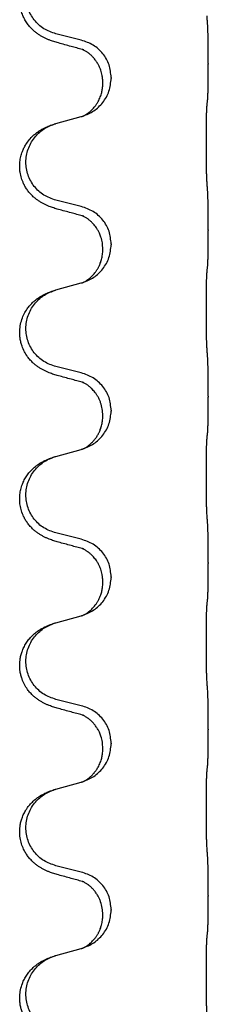
# Model space of a CAD drawing. Units: millimetres. Extents: x 18 to 649, y 275 to 603.
# Drawn here: x 598 to 600, y 473 to 482 of the extents above; entities that cross this region are included whole.
import ezdxf

# ---------------------------------------------------------------- set-up
doc = ezdxf.new("R2010")
doc.units = ezdxf.units.MM

msp = doc.modelspace()

# ---------------------------------------------------------------- linework, layer by layer
at = {"color": 7, "linetype": 'Continuous'}
for p, q in [((598.9137, 482.1296), (598.671, 482.1898)), ((600.127, 481.9071), (600.127, 481.8996)), ((599.1991, 481.7726), (599.1991, 481.7651)), ((599.1189, 481.7174), (599.1189, 481.7249)), ((598.671, 481.3335), (598.9137, 481.4)), ((598.9137, 480.5421), (598.671, 480.6023)), ((600.127, 480.3196), (600.127, 480.3121)), ((599.1991, 480.1851), (599.1991, 480.1776)), ((599.1189, 480.1299), (599.1189, 480.1374)), ((598.671, 479.746), (598.9137, 479.8125)), ((598.9137, 478.9546), (598.671, 479.0148)), ((600.127, 478.7321), (600.127, 478.7246)), ((599.1189, 478.5424), (599.1189, 478.5499)), ((599.1991, 478.5976), (599.1991, 478.5901)), ((598.671, 478.1585), (598.9137, 478.225)), ((598.9137, 477.3671), (598.671, 477.4273)), ((600.127, 477.1446), (600.127, 477.1371)), ((599.1189, 476.9549), (599.1189, 476.9624)), ((599.1991, 477.0101), (599.1991, 477.0026)), ((598.671, 476.571), (598.9137, 476.6375)), ((598.9137, 475.7796), (598.671, 475.8398)), ((600.127, 475.5571), (600.127, 475.5496)), ((599.1189, 475.3674), (599.1189, 475.3749)), ((599.1991, 475.4226), (599.1991, 475.4151)), ((598.671, 474.9835), (598.9137, 475.05)), ((598.9137, 474.1921), (598.671, 474.2523)), ((600.127, 473.9696), (600.127, 473.9621)), ((599.1189, 473.7799), (599.1189, 473.7874)), ((599.1991, 473.8351), (599.1991, 473.8276)), ((598.671, 473.396), (598.9137, 473.4625))]:
    msp.add_line(p, q, dxfattribs=at)
for points, knots in [([(598.6952, 482.1024), (598.6804, 482.1066), (598.6506, 482.1151), (598.6125, 482.1287), (598.5808, 482.1419), (598.5548, 482.1542), (598.5292, 482.1682), (598.5036, 482.1844), (598.4785, 482.2027), (598.4521, 482.2251), (598.4255, 482.2519), (598.3985, 482.2853), (598.3742, 482.3232), (598.3536, 482.3656), (598.3383, 482.41), (598.3282, 482.457), (598.3239, 482.506), (598.326, 482.5565), (598.3346, 482.6063), (598.3491, 482.653), (598.3684, 482.696), (598.392, 482.7356), (598.4205, 482.7728), (598.451, 482.8042), (598.4815, 482.8299), (598.5096, 482.8499), (598.5376, 482.8668), (598.5702, 482.8838), (598.6091, 482.9008), (598.6395, 482.911), (598.6546, 482.9161)], [0, 0, 0, 0, 0.04644, 0.09288, 0.121193, 0.149508, 0.179077, 0.208647, 0.240331, 0.272021, 0.312663, 0.35332, 0.400492, 0.447669, 0.494374, 0.541082, 0.59138, 0.641688, 0.692172, 0.742645, 0.787928, 0.833208, 0.8807, 0.928184, 0.964201, 1.000205, 1.031331, 1.062455, 1.110468, 1.158481, 1.158481, 1.158481, 1.158481]), ([(598.671, 482.1898), (598.6316, 482.2036), (598.5527, 482.2312), (598.4745, 482.3039), (598.4283, 482.3731), (598.4028, 482.4305), (598.3873, 482.4913), (598.3822, 482.5538), (598.3879, 482.6163), (598.4038, 482.677), (598.4296, 482.7343), (598.4742, 482.8014), (598.5467, 482.8712), (598.6186, 482.9011), (598.6546, 482.9161)], [0, 0, 0, 0, 0.1243162, 0.2486303, 0.311061, 0.3735282, 0.4359925, 0.4984227, 0.5608752, 0.6233635, 0.6858687, 0.7483341, 0.8644816, 0.9806298, 0.9806298, 0.9806298, 0.9806298]), ([(600.127, 481.9071), (600.127, 481.9289), (600.1269, 481.9726), (600.1266, 482.0251), (600.1262, 482.0649), (600.1258, 482.0941), (600.1253, 482.1256), (600.1245, 482.1692), (600.1233, 482.2225), (600.1211, 482.2645), (600.12, 482.2855)], [0, 0, 0, 0, 0.0654059, 0.1308118, 0.1577656, 0.1847194, 0.218507, 0.2522953, 0.315399, 0.3785006, 0.3785006, 0.3785006, 0.3785006]), ([(599.1991, 481.7726), (599.1949, 481.8138), (599.1867, 481.896), (599.123, 482.0044), (599.0306, 482.0891), (598.9527, 482.1161), (598.9137, 482.1296)], [0, 0, 0, 0, 0.1226219, 0.245243, 0.3677777, 0.4903134, 0.4903134, 0.4903134, 0.4903134]), ([(598.9233, 482.0404), (598.9054, 482.0451), (598.8696, 482.0547), (598.8138, 482.07), (598.7557, 482.0859), (598.7154, 482.0969), (598.6952, 482.1024)], [0, 0, 0, 0, 0.0555443, 0.1110885, 0.1737133, 0.2363381, 0.2363381, 0.2363381, 0.2363381]), ([(598.9369, 482.0363), (598.9345, 482.0368), (598.9299, 482.0377), (598.9255, 482.0395), (598.9233, 482.0404)], [0, 0, 0, 0, 0.00710036, 0.01419737, 0.01419737, 0.01419737, 0.01419737]), ([(599.1189, 481.7249), (599.1186, 481.7364), (599.118, 481.7594), (599.1132, 481.7908), (599.1067, 481.8191), (599.0985, 481.8457), (599.0875, 481.8731), (599.0731, 481.9017), (599.0556, 481.9298), (599.0353, 481.9562), (599.0131, 481.98), (598.9957, 481.9954), (598.9842, 482.0045), (598.9779, 482.0092), (598.9701, 482.0148), (598.9597, 482.0216), (598.9483, 482.0285), (598.9378, 482.034), (598.9294, 482.0379), (598.9253, 482.0395), (598.9233, 482.0404)], [0, 0, 0, 0, 0.0344349, 0.0688809, 0.0951239, 0.1213705, 0.1524078, 0.1834505, 0.2174597, 0.2514748, 0.2832332, 0.3149648, 0.3210834, 0.3272008, 0.3385598, 0.3499231, 0.3643463, 0.3787621, 0.3853688, 0.3919755, 0.3919755, 0.3919755, 0.3919755]), ([(600.12, 481.5559), (600.1206, 481.5619), (600.1216, 481.5739), (600.1224, 481.5909), (600.1231, 481.6067), (600.1236, 481.6229), (600.1242, 481.6405), (600.1247, 481.661), (600.1252, 481.683), (600.1256, 481.7081), (600.126, 481.7349), (600.1265, 481.7765), (600.1269, 481.8314), (600.127, 481.8769), (600.127, 481.8996)], [0, 0, 0, 0, 0.0180365, 0.0360742, 0.0508771, 0.0656794, 0.0846745, 0.10367, 0.1272002, 0.1507303, 0.1790399, 0.2073495, 0.275595, 0.3438404, 0.3438404, 0.3438404, 0.3438404]), ([(598.928, 481.4042), (598.9641, 481.4191), (599.0365, 481.4488), (599.1238, 481.5328), (599.1864, 481.6404), (599.1948, 481.7236), (599.1991, 481.7651)], [0, 0, 0, 0, 0.1163556, 0.2327097, 0.3567726, 0.4808388, 0.4808388, 0.4808388, 0.4808388]), ([(598.928, 481.4042), (598.9295, 481.4049), (598.9325, 481.4064), (598.9399, 481.4099), (598.9499, 481.4151), (598.9614, 481.4221), (598.9716, 481.4289), (598.9794, 481.4345), (598.9857, 481.4393), (598.993, 481.4451), (599.0026, 481.4534), (599.0157, 481.4657), (599.0295, 481.4802), (599.0448, 481.4985), (599.0597, 481.5192), (599.0735, 481.5419), (599.0853, 481.5648), (599.0947, 481.5869), (599.1023, 481.6086), (599.108, 481.6288), (599.1123, 481.6482), (599.1158, 481.6689), (599.1184, 481.692), (599.1187, 481.709), (599.1189, 481.7174)], [0, 0, 0, 0, 0.0050569, 0.0101139, 0.024506, 0.0389062, 0.0502439, 0.0615775, 0.0676744, 0.0737719, 0.0897066, 0.1056441, 0.1276937, 0.149748, 0.17702, 0.2042934, 0.2292771, 0.2542575, 0.2762767, 0.2982945, 0.3170671, 0.3358382, 0.3612868, 0.3867315, 0.3867315, 0.3867315, 0.3867315]), ([(600.1144, 481.5048), (600.1149, 481.5092), (600.1158, 481.5179), (600.1172, 481.5307), (600.1186, 481.5434), (600.1196, 481.5518), (600.12, 481.5559)], [0, 0, 0, 0, 0.01311459, 0.02622919, 0.03882166, 0.05141413, 0.05141413, 0.05141413, 0.05141413]), ([(600.1144, 480.7736), (600.1139, 480.7815), (600.113, 480.7971), (600.1122, 480.8186), (600.1115, 480.8381), (600.111, 480.857), (600.1105, 480.8773), (600.1101, 480.9003), (600.1096, 480.9246), (600.1092, 480.9516), (600.1089, 480.9798), (600.1086, 481.0104), (600.1083, 481.042), (600.1082, 481.0753), (600.108, 481.1092), (600.108, 481.1439), (600.108, 481.1788), (600.1081, 481.2131), (600.1083, 481.2469), (600.1085, 481.279), (600.1088, 481.31), (600.1091, 481.3385), (600.1095, 481.3655), (600.1099, 481.3896), (600.1104, 481.4121), (600.1109, 481.4314), (600.1115, 481.4493), (600.1121, 481.4667), (600.1128, 481.4852), (600.1139, 481.4983), (600.1144, 481.5048)], [0, 0, 0, 0, 0.0234765, 0.0469534, 0.0645438, 0.0821339, 0.1037462, 0.1253586, 0.1510586, 0.1767586, 0.206271, 0.2357833, 0.2684196, 0.3010558, 0.3356716, 0.3702875, 0.405212, 0.4401364, 0.4733672, 0.5065979, 0.5364718, 0.5663457, 0.5919636, 0.6175816, 0.6385242, 0.6594665, 0.6757746, 0.6920833, 0.7117475, 0.7314105, 0.7314105, 0.7314105, 0.7314105]), ([(598.9137, 481.4), (598.9155, 481.4005), (598.9193, 481.4015), (598.923, 481.4026), (598.9248, 481.4031)], [0, 0, 0, 0, 0.00577499, 0.01154999, 0.01154999, 0.01154999, 0.01154999]), ([(598.9248, 481.4031), (598.9253, 481.4033), (598.9264, 481.4038), (598.9274, 481.404), (598.928, 481.4042)], [0, 0, 0, 0, 0.001675971, 0.003351965, 0.003351965, 0.003351965, 0.003351965]), ([(598.6952, 480.5149), (598.6804, 480.5191), (598.6506, 480.5276), (598.6125, 480.5412), (598.5808, 480.5544), (598.5548, 480.5667), (598.5292, 480.5807), (598.5036, 480.5969), (598.4785, 480.6152), (598.4521, 480.6376), (598.4255, 480.6644), (598.4007, 480.6951), (598.3796, 480.7271), (598.359, 480.7656), (598.3408, 480.8127), (598.3285, 480.8661), (598.3239, 480.9185), (598.326, 480.969), (598.3346, 481.0188), (598.3484, 481.0631), (598.3652, 481.1017), (598.3865, 481.1397), (598.4155, 481.1797), (598.4491, 481.2151), (598.4815, 481.2424), (598.5096, 481.2624), (598.5376, 481.2793), (598.5702, 481.2963), (598.6091, 481.3133), (598.6395, 481.3235), (598.6546, 481.3286)], [0, 0, 0, 0, 0.04644, 0.09288, 0.121193, 0.149508, 0.179078, 0.208647, 0.24033, 0.272021, 0.312671, 0.35332, 0.390348, 0.427391, 0.484214, 0.541064, 0.591374, 0.641672, 0.692161, 0.742628, 0.780423, 0.818222, 0.873184, 0.928156, 0.964178, 1.000177, 1.031303, 1.062427, 1.11044, 1.158453, 1.158453, 1.158453, 1.158453]), ([(598.671, 480.6023), (598.6316, 480.6161), (598.5527, 480.6437), (598.4745, 480.7164), (598.4283, 480.7856), (598.4028, 480.843), (598.3873, 480.9038), (598.3822, 480.9663), (598.3879, 481.0288), (598.4038, 481.0895), (598.4296, 481.1468), (598.4742, 481.2139), (598.5467, 481.2837), (598.6186, 481.3136), (598.6546, 481.3286)], [0, 0, 0, 0, 0.1243162, 0.2486303, 0.311061, 0.3735282, 0.4359925, 0.4984227, 0.5608752, 0.6233635, 0.6858687, 0.7483341, 0.8644816, 0.9806298, 0.9806298, 0.9806298, 0.9806298]), ([(598.6546, 481.3286), (598.6573, 481.3295), (598.6628, 481.3312), (598.6683, 481.3327), (598.671, 481.3335)], [0, 0, 0, 0, 0.00856103, 0.01712207, 0.01712207, 0.01712207, 0.01712207]), ([(600.127, 480.3196), (600.127, 480.3414), (600.1269, 480.3851), (600.1265, 480.4412), (600.126, 480.4881), (600.1256, 480.521), (600.1251, 480.5489), (600.1244, 480.5853), (600.1233, 480.635), (600.1211, 480.677), (600.12, 480.698)], [0, 0, 0, 0, 0.0654059, 0.1308118, 0.1685058, 0.2061996, 0.2292473, 0.2522953, 0.315399, 0.3785006, 0.3785006, 0.3785006, 0.3785006]), ([(599.1991, 480.1851), (599.1949, 480.2263), (599.1867, 480.3085), (599.123, 480.4169), (599.0306, 480.5016), (598.9527, 480.5286), (598.9137, 480.5421)], [0, 0, 0, 0, 0.1226219, 0.245243, 0.3677777, 0.4903134, 0.4903134, 0.4903134, 0.4903134]), ([(598.9233, 480.4529), (598.9054, 480.4576), (598.8696, 480.4672), (598.8138, 480.4825), (598.7557, 480.4984), (598.7154, 480.5094), (598.6952, 480.5149)], [0, 0, 0, 0, 0.0555443, 0.1110885, 0.1737133, 0.2363381, 0.2363381, 0.2363381, 0.2363381]), ([(598.9369, 480.4488), (598.9345, 480.4493), (598.9299, 480.4502), (598.9255, 480.452), (598.9233, 480.4529)], [0, 0, 0, 0, 0.00710036, 0.01419737, 0.01419737, 0.01419737, 0.01419737]), ([(599.1189, 480.1374), (599.118, 480.1565), (599.1163, 480.1946), (599.1052, 480.2385), (599.0941, 480.2694), (599.0869, 480.2864), (599.0798, 480.3009), (599.073, 480.3135), (599.0655, 480.3263), (599.0559, 480.3411), (599.0441, 480.3573), (599.0285, 480.3761), (599.0103, 480.395), (598.9947, 480.4087), (598.9842, 480.417), (598.9779, 480.4217), (598.9701, 480.4273), (598.9597, 480.4341), (598.9483, 480.441), (598.9378, 480.4465), (598.9294, 480.4504), (598.9253, 480.452), (598.9233, 480.4529)], [0, 0, 0, 0, 0.0571449, 0.1142689, 0.1349319, 0.1555898, 0.1694855, 0.1833811, 0.1986011, 0.2138215, 0.236316, 0.2588197, 0.286877, 0.31492, 0.3210386, 0.327156, 0.338515, 0.3498783, 0.3643016, 0.3787173, 0.385324, 0.3919307, 0.3919307, 0.3919307, 0.3919307]), ([(600.12, 479.9684), (600.1206, 479.9744), (600.1216, 479.9864), (600.1224, 480.0034), (600.1231, 480.0192), (600.1236, 480.0354), (600.1242, 480.053), (600.1247, 480.0735), (600.1252, 480.0955), (600.1256, 480.1206), (600.126, 480.1474), (600.1265, 480.189), (600.1269, 480.2439), (600.127, 480.2894), (600.127, 480.3121)], [0, 0, 0, 0, 0.0180365, 0.0360742, 0.0508771, 0.0656794, 0.0846745, 0.10367, 0.1272002, 0.1507303, 0.1790399, 0.2073495, 0.275595, 0.3438404, 0.3438404, 0.3438404, 0.3438404]), ([(598.928, 479.8167), (598.9641, 479.8316), (599.0365, 479.8613), (599.1238, 479.9453), (599.1864, 480.0529), (599.1948, 480.1361), (599.1991, 480.1776)], [0, 0, 0, 0, 0.1163556, 0.2327097, 0.3567726, 0.4808388, 0.4808388, 0.4808388, 0.4808388]), ([(598.928, 479.8167), (598.9295, 479.8174), (598.9325, 479.8189), (598.9399, 479.8224), (598.9499, 479.8276), (598.9614, 479.8346), (598.9716, 479.8414), (598.9794, 479.847), (598.9857, 479.8518), (598.993, 479.8576), (599.0026, 479.8659), (599.0157, 479.8782), (599.0295, 479.8927), (599.0448, 479.911), (599.0597, 479.9317), (599.071, 479.9503), (599.0787, 479.9645), (599.084, 479.9752), (599.0896, 479.9875), (599.0958, 480.0025), (599.1016, 480.019), (599.1095, 480.046), (599.1171, 480.083), (599.1183, 480.1143), (599.1189, 480.1299)], [0, 0, 0, 0, 0.0050569, 0.0101139, 0.024506, 0.0389062, 0.0502439, 0.0615775, 0.0676744, 0.0737719, 0.0897066, 0.1056441, 0.1276931, 0.1497481, 0.177024, 0.204293, 0.2148378, 0.2253807, 0.2403614, 0.2553446, 0.2740743, 0.2928049, 0.3397428, 0.3866893, 0.3866893, 0.3866893, 0.3866893]), ([(600.1144, 479.9173), (600.1149, 479.9217), (600.1158, 479.9304), (600.1172, 479.9432), (600.1186, 479.9559), (600.1196, 479.9643), (600.12, 479.9684)], [0, 0, 0, 0, 0.01311459, 0.02622919, 0.03882166, 0.05141413, 0.05141413, 0.05141413, 0.05141413]), ([(600.1144, 479.1861), (600.1139, 479.194), (600.113, 479.2096), (600.1122, 479.2311), (600.1115, 479.2506), (600.111, 479.2695), (600.1105, 479.2898), (600.1101, 479.3128), (600.1096, 479.3371), (600.1092, 479.3641), (600.1089, 479.3923), (600.1086, 479.4229), (600.1083, 479.4545), (600.1082, 479.4878), (600.108, 479.5217), (600.108, 479.5564), (600.108, 479.5913), (600.1081, 479.6256), (600.1083, 479.6594), (600.1085, 479.6915), (600.1088, 479.7225), (600.1091, 479.751), (600.1095, 479.778), (600.1099, 479.8021), (600.1104, 479.8246), (600.1109, 479.8439), (600.1115, 479.8618), (600.1121, 479.8792), (600.1128, 479.8977), (600.1139, 479.9108), (600.1144, 479.9173)], [0, 0, 0, 0, 0.0234765, 0.0469534, 0.0645438, 0.0821339, 0.1037462, 0.1253586, 0.1510586, 0.1767586, 0.206271, 0.2357833, 0.2684196, 0.3010558, 0.3356716, 0.3702875, 0.405212, 0.4401364, 0.4733672, 0.5065979, 0.5364718, 0.5663457, 0.5919636, 0.6175816, 0.6385242, 0.6594665, 0.6757746, 0.6920833, 0.7117475, 0.7314105, 0.7314105, 0.7314105, 0.7314105]), ([(598.9137, 479.8125), (598.9155, 479.813), (598.9193, 479.814), (598.923, 479.8151), (598.9248, 479.8156)], [0, 0, 0, 0, 0.00577499, 0.01154999, 0.01154999, 0.01154999, 0.01154999]), ([(598.9248, 479.8156), (598.9253, 479.8158), (598.9264, 479.8163), (598.9274, 479.8165), (598.928, 479.8167)], [0, 0, 0, 0, 0.001675971, 0.003351965, 0.003351965, 0.003351965, 0.003351965]), ([(598.6952, 478.9274), (598.6804, 478.9316), (598.6506, 478.9401), (598.6125, 478.9537), (598.5808, 478.9669), (598.5548, 478.9792), (598.5292, 478.9932), (598.5036, 479.0094), (598.4785, 479.0277), (598.4521, 479.0501), (598.4255, 479.0769), (598.3965, 479.1128), (598.3691, 479.1566), (598.3488, 479.2028), (598.3361, 479.2446), (598.3287, 479.2813), (598.3248, 479.3191), (598.3246, 479.3656), (598.3315, 479.4198), (598.3484, 479.4777), (598.3729, 479.5302), (598.3999, 479.5717), (598.4275, 479.6052), (598.4536, 479.6314), (598.4815, 479.6549), (598.5096, 479.6749), (598.5376, 479.6918), (598.5702, 479.7088), (598.6091, 479.7258), (598.6395, 479.736), (598.6546, 479.7411)], [0, 0, 0, 0, 0.04644, 0.09288, 0.121193, 0.149508, 0.179077, 0.208647, 0.240332, 0.272021, 0.312655, 0.353321, 0.410226, 0.46712, 0.504105, 0.541066, 0.57948, 0.617924, 0.68024, 0.742605, 0.798047, 0.853433, 0.890789, 0.928131, 0.964141, 1.000152, 1.031279, 1.062402, 1.110414, 1.158428, 1.158428, 1.158428, 1.158428]), ([(598.671, 479.0148), (598.6316, 479.0286), (598.5527, 479.0562), (598.4745, 479.1289), (598.4283, 479.1981), (598.4028, 479.2555), (598.3873, 479.3163), (598.3822, 479.3788), (598.3879, 479.4413), (598.4038, 479.502), (598.4296, 479.5593), (598.4742, 479.6264), (598.5467, 479.6962), (598.6186, 479.7261), (598.6546, 479.7411)], [0, 0, 0, 0, 0.1243162, 0.2486303, 0.311061, 0.3735282, 0.4359925, 0.4984227, 0.5608752, 0.6233635, 0.6858687, 0.7483341, 0.8644816, 0.9806298, 0.9806298, 0.9806298, 0.9806298]), ([(598.6546, 479.7411), (598.6573, 479.742), (598.6628, 479.7437), (598.6683, 479.7452), (598.671, 479.746)], [0, 0, 0, 0, 0.00856103, 0.01712207, 0.01712207, 0.01712207, 0.01712207]), ([(600.127, 478.7321), (600.127, 478.7539), (600.1269, 478.7976), (600.1265, 478.8537), (600.126, 478.9006), (600.1256, 478.9335), (600.1251, 478.9614), (600.1244, 478.9978), (600.1233, 479.0475), (600.1211, 479.0895), (600.12, 479.1105)], [0, 0, 0, 0, 0.0654059, 0.1308118, 0.1685058, 0.2061996, 0.2292473, 0.2522953, 0.315399, 0.3785006, 0.3785006, 0.3785006, 0.3785006]), ([(598.9233, 478.8654), (598.9054, 478.8701), (598.8696, 478.8797), (598.8138, 478.895), (598.7557, 478.9109), (598.7154, 478.9219), (598.6952, 478.9274)], [0, 0, 0, 0, 0.0555443, 0.1110885, 0.1737133, 0.2363381, 0.2363381, 0.2363381, 0.2363381]), ([(599.1991, 478.5976), (599.1949, 478.6388), (599.1867, 478.721), (599.123, 478.8294), (599.0306, 478.9141), (598.9527, 478.9411), (598.9137, 478.9546)], [0, 0, 0, 0, 0.1226219, 0.245243, 0.3677777, 0.4903134, 0.4903134, 0.4903134, 0.4903134]), ([(598.9369, 478.8613), (598.9345, 478.8618), (598.9299, 478.8627), (598.9255, 478.8645), (598.9233, 478.8654)], [0, 0, 0, 0, 0.00710036, 0.01419737, 0.01419737, 0.01419737, 0.01419737]), ([(599.1189, 478.5499), (599.1179, 478.5704), (599.1159, 478.6113), (599.1024, 478.6608), (599.0873, 478.6986), (599.074, 478.725), (599.0591, 478.7493), (599.0439, 478.7701), (599.0285, 478.7885), (599.0145, 478.8031), (599.0013, 478.8154), (598.9916, 478.8236), (598.9842, 478.8295), (598.9779, 478.8342), (598.9701, 478.8398), (598.9597, 478.8466), (598.9483, 478.8535), (598.9378, 478.859), (598.9294, 478.8629), (598.9253, 478.8645), (598.9233, 478.8654)], [0, 0, 0, 0, 0.0612574, 0.1225134, 0.1529269, 0.1833389, 0.2108527, 0.2383623, 0.2605924, 0.2828181, 0.2988502, 0.3148793, 0.3209976, 0.3271153, 0.3384744, 0.3498376, 0.3642608, 0.3786766, 0.3852833, 0.3918899, 0.3918899, 0.3918899, 0.3918899]), ([(600.12, 478.3809), (600.1206, 478.3869), (600.1216, 478.3989), (600.1224, 478.4159), (600.1231, 478.4317), (600.1236, 478.4479), (600.1242, 478.4655), (600.1247, 478.486), (600.1252, 478.508), (600.1256, 478.5331), (600.126, 478.5599), (600.1265, 478.6015), (600.1269, 478.6564), (600.127, 478.7019), (600.127, 478.7246)], [0, 0, 0, 0, 0.0180365, 0.0360742, 0.0508771, 0.0656794, 0.0846745, 0.10367, 0.1272002, 0.1507303, 0.1790399, 0.2073495, 0.275595, 0.3438404, 0.3438404, 0.3438404, 0.3438404]), ([(598.928, 478.2292), (598.9641, 478.2441), (599.0365, 478.2738), (599.1238, 478.3578), (599.1864, 478.4654), (599.1948, 478.5486), (599.1991, 478.5901)], [0, 0, 0, 0, 0.1163556, 0.2327097, 0.3567726, 0.4808388, 0.4808388, 0.4808388, 0.4808388]), ([(598.928, 478.2292), (598.9295, 478.2299), (598.9325, 478.2314), (598.9399, 478.2349), (598.9499, 478.2401), (598.9614, 478.2471), (598.9716, 478.2539), (598.9794, 478.2595), (598.9857, 478.2643), (598.997, 478.2734), (599.0142, 478.2888), (599.0362, 478.3125), (599.0562, 478.3387), (599.07, 478.3609), (599.0787, 478.377), (599.084, 478.3877), (599.0896, 478.4), (599.0958, 478.415), (599.1016, 478.4315), (599.1095, 478.4585), (599.1171, 478.4955), (599.1183, 478.5268), (599.1189, 478.5424)], [0, 0, 0, 0, 0.0050569, 0.0101139, 0.024506, 0.0389062, 0.050244, 0.0615775, 0.0676742, 0.0737719, 0.1052536, 0.1367642, 0.1705273, 0.2042671, 0.2148121, 0.2253549, 0.2403354, 0.2553187, 0.2740484, 0.292779, 0.339717, 0.3866634, 0.3866634, 0.3866634, 0.3866634]), ([(600.1144, 478.3298), (600.1149, 478.3342), (600.1158, 478.3429), (600.1172, 478.3557), (600.1186, 478.3684), (600.1196, 478.3768), (600.12, 478.3809)], [0, 0, 0, 0, 0.01311459, 0.02622919, 0.03882166, 0.05141413, 0.05141413, 0.05141413, 0.05141413]), ([(600.1144, 477.5986), (600.1139, 477.6065), (600.113, 477.6221), (600.1122, 477.6436), (600.1115, 477.6631), (600.111, 477.682), (600.1105, 477.7023), (600.1101, 477.7253), (600.1096, 477.7496), (600.1092, 477.7766), (600.1089, 477.8048), (600.1086, 477.8354), (600.1083, 477.867), (600.1082, 477.9003), (600.108, 477.9342), (600.108, 477.9689), (600.108, 478.0038), (600.1081, 478.0381), (600.1083, 478.0719), (600.1085, 478.104), (600.1088, 478.135), (600.1091, 478.1635), (600.1095, 478.1905), (600.1099, 478.2146), (600.1104, 478.2371), (600.1109, 478.2564), (600.1115, 478.2743), (600.1121, 478.2917), (600.1128, 478.3102), (600.1139, 478.3233), (600.1144, 478.3298)], [0, 0, 0, 0, 0.0234765, 0.0469534, 0.0645438, 0.0821339, 0.1037462, 0.1253586, 0.1510586, 0.1767586, 0.206271, 0.2357833, 0.2684196, 0.3010558, 0.3356716, 0.3702875, 0.405212, 0.4401364, 0.4733672, 0.5065979, 0.5364718, 0.5663457, 0.5919636, 0.6175816, 0.6385242, 0.6594665, 0.6757746, 0.6920833, 0.7117475, 0.7314105, 0.7314105, 0.7314105, 0.7314105]), ([(598.9137, 478.225), (598.9155, 478.2255), (598.9193, 478.2265), (598.923, 478.2276), (598.9248, 478.2281)], [0, 0, 0, 0, 0.00577499, 0.01154999, 0.01154999, 0.01154999, 0.01154999]), ([(598.9248, 478.2281), (598.9253, 478.2283), (598.9264, 478.2288), (598.9274, 478.229), (598.928, 478.2292)], [0, 0, 0, 0, 0.001675971, 0.003351965, 0.003351965, 0.003351965, 0.003351965]), ([(598.6952, 477.3399), (598.6804, 477.3441), (598.6506, 477.3526), (598.6125, 477.3662), (598.5808, 477.3794), (598.5548, 477.3917), (598.5292, 477.4057), (598.5036, 477.4219), (598.4785, 477.4402), (598.4521, 477.4626), (598.4255, 477.4894), (598.4007, 477.5201), (598.3796, 477.5521), (598.359, 477.5906), (598.3408, 477.6377), (598.3285, 477.6911), (598.3239, 477.7435), (598.326, 477.794), (598.3346, 477.8438), (598.3491, 477.8905), (598.3684, 477.9335), (598.392, 477.9731), (598.4205, 478.0103), (598.451, 478.0417), (598.4815, 478.0674), (598.5096, 478.0874), (598.5376, 478.1043), (598.5702, 478.1213), (598.6091, 478.1383), (598.6395, 478.1485), (598.6546, 478.1536)], [0, 0, 0, 0, 0.04644, 0.09288, 0.121193, 0.149508, 0.179078, 0.208647, 0.24033, 0.272021, 0.312671, 0.35332, 0.390348, 0.427391, 0.484214, 0.541064, 0.591376, 0.641671, 0.692153, 0.742629, 0.787912, 0.833192, 0.880684, 0.928168, 0.964184, 1.000188, 1.031315, 1.062438, 1.110451, 1.158464, 1.158464, 1.158464, 1.158464]), ([(598.671, 477.4273), (598.6316, 477.4411), (598.5527, 477.4687), (598.4745, 477.5414), (598.4283, 477.6106), (598.4028, 477.668), (598.3873, 477.7288), (598.3822, 477.7913), (598.3879, 477.8538), (598.4038, 477.9145), (598.4296, 477.9718), (598.4742, 478.0389), (598.5467, 478.1087), (598.6186, 478.1386), (598.6546, 478.1536)], [0, 0, 0, 0, 0.1243162, 0.2486303, 0.311061, 0.3735282, 0.4359925, 0.4984227, 0.5608752, 0.6233635, 0.6858687, 0.7483341, 0.8644816, 0.9806298, 0.9806298, 0.9806298, 0.9806298]), ([(598.6546, 478.1536), (598.6573, 478.1545), (598.6628, 478.1562), (598.6683, 478.1577), (598.671, 478.1585)], [0, 0, 0, 0, 0.00856103, 0.01712207, 0.01712207, 0.01712207, 0.01712207]), ([(600.127, 477.1446), (600.127, 477.1664), (600.1269, 477.2101), (600.1266, 477.2639), (600.1261, 477.3061), (600.1257, 477.3366), (600.1252, 477.3668), (600.1244, 477.4079), (600.1233, 477.46), (600.1211, 477.502), (600.12, 477.523)], [0, 0, 0, 0, 0.0654059, 0.1308118, 0.1614529, 0.192094, 0.2221945, 0.2522953, 0.3153973, 0.3785001, 0.3785001, 0.3785001, 0.3785001]), ([(598.9233, 477.2779), (598.9054, 477.2826), (598.8696, 477.2922), (598.8138, 477.3075), (598.7557, 477.3234), (598.7154, 477.3344), (598.6952, 477.3399)], [0, 0, 0, 0, 0.0555443, 0.1110885, 0.1737133, 0.2363381, 0.2363381, 0.2363381, 0.2363381]), ([(599.1991, 477.0101), (599.1949, 477.0513), (599.1867, 477.1335), (599.123, 477.2419), (599.0306, 477.3266), (598.9527, 477.3536), (598.9137, 477.3671)], [0, 0, 0, 0, 0.1226219, 0.245243, 0.3677777, 0.4903134, 0.4903134, 0.4903134, 0.4903134]), ([(598.9369, 477.2738), (598.9345, 477.2743), (598.9299, 477.2752), (598.9255, 477.277), (598.9233, 477.2779)], [0, 0, 0, 0, 0.00710036, 0.01419737, 0.01419737, 0.01419737, 0.01419737]), ([(599.1189, 476.9624), (599.1186, 476.9739), (599.118, 476.9969), (599.1132, 477.0283), (599.1067, 477.0566), (599.0985, 477.0832), (599.0875, 477.1106), (599.0759, 477.1336), (599.0655, 477.1513), (599.0559, 477.1661), (599.0441, 477.1823), (599.0285, 477.2011), (599.0103, 477.22), (598.9947, 477.2337), (598.9842, 477.242), (598.9779, 477.2467), (598.9701, 477.2523), (598.9597, 477.2591), (598.9483, 477.266), (598.9378, 477.2715), (598.9294, 477.2754), (598.9253, 477.277), (598.9233, 477.2779)], [0, 0, 0, 0, 0.034435, 0.0688809, 0.0951225, 0.1213706, 0.1524149, 0.1834503, 0.1986721, 0.2138908, 0.2363846, 0.2588889, 0.2869464, 0.3149893, 0.3211078, 0.3272253, 0.3385843, 0.3499476, 0.3643708, 0.3787866, 0.3853932, 0.3919999, 0.3919999, 0.3919999, 0.3919999]), ([(600.12, 476.7934), (600.1206, 476.7994), (600.1216, 476.8114), (600.1224, 476.8284), (600.1231, 476.8442), (600.1236, 476.8604), (600.1242, 476.878), (600.1247, 476.8985), (600.1252, 476.9205), (600.1256, 476.9456), (600.126, 476.9724), (600.1265, 477.014), (600.1269, 477.0689), (600.127, 477.1144), (600.127, 477.1371)], [0, 0, 0, 0, 0.0180365, 0.0360742, 0.0508771, 0.0656794, 0.0846745, 0.10367, 0.1272002, 0.1507303, 0.1790399, 0.2073495, 0.275595, 0.3438404, 0.3438404, 0.3438404, 0.3438404]), ([(598.928, 476.6417), (598.9641, 476.6566), (599.0365, 476.6863), (599.1238, 476.7703), (599.1864, 476.8779), (599.1948, 476.9611), (599.1991, 477.0026)], [0, 0, 0, 0, 0.1163556, 0.2327097, 0.3567726, 0.4808388, 0.4808388, 0.4808388, 0.4808388]), ([(598.928, 476.6417), (598.9295, 476.6424), (598.9325, 476.6439), (598.9399, 476.6474), (598.9499, 476.6526), (598.9614, 476.6596), (598.9716, 476.6664), (598.9794, 476.672), (598.9857, 476.6768), (598.9944, 476.6838), (599.0067, 476.6944), (599.0212, 476.7087), (599.0342, 476.7231), (599.045, 476.7366), (599.0545, 476.7495), (599.062, 476.7607), (599.0684, 476.771), (599.076, 476.7843), (599.0853, 476.8023), (599.0947, 476.8244), (599.1023, 476.8461), (599.108, 476.8663), (599.1123, 476.8857), (599.1158, 476.9064), (599.1184, 476.9295), (599.1187, 476.9465), (599.1189, 476.9549)], [0, 0, 0, 0, 0.0050569, 0.0101139, 0.024506, 0.0389062, 0.050244, 0.0615775, 0.0676743, 0.0737719, 0.0950943, 0.1164218, 0.1348538, 0.1532836, 0.1682045, 0.1831233, 0.1937128, 0.2043037, 0.2292828, 0.2542674, 0.2762876, 0.2983045, 0.317077, 0.3358482, 0.3612968, 0.3867415, 0.3867415, 0.3867415, 0.3867415]), ([(600.1144, 476.7423), (600.1149, 476.7467), (600.1158, 476.7554), (600.1172, 476.7682), (600.1186, 476.7809), (600.1196, 476.7893), (600.12, 476.7934)], [0, 0, 0, 0, 0.01311459, 0.02622919, 0.03882166, 0.05141413, 0.05141413, 0.05141413, 0.05141413]), ([(600.1144, 476.0111), (600.1139, 476.019), (600.113, 476.0346), (600.1122, 476.0561), (600.1115, 476.0756), (600.111, 476.0945), (600.1105, 476.1148), (600.1101, 476.1378), (600.1096, 476.1621), (600.1092, 476.1891), (600.1089, 476.2173), (600.1086, 476.2479), (600.1083, 476.2795), (600.1082, 476.3128), (600.108, 476.3467), (600.108, 476.3814), (600.108, 476.4163), (600.1081, 476.4506), (600.1083, 476.4844), (600.1085, 476.5165), (600.1088, 476.5475), (600.1091, 476.576), (600.1095, 476.603), (600.1099, 476.6271), (600.1104, 476.6496), (600.1109, 476.6689), (600.1115, 476.6868), (600.1121, 476.7042), (600.1128, 476.7227), (600.1139, 476.7358), (600.1144, 476.7423)], [0, 0, 0, 0, 0.0234765, 0.0469534, 0.0645438, 0.0821339, 0.1037462, 0.1253586, 0.1510586, 0.1767586, 0.206271, 0.2357833, 0.2684196, 0.3010558, 0.3356716, 0.3702875, 0.405212, 0.4401364, 0.4733672, 0.5065979, 0.5364718, 0.5663457, 0.5919636, 0.6175816, 0.6385242, 0.6594665, 0.6757746, 0.6920833, 0.7117475, 0.7314105, 0.7314105, 0.7314105, 0.7314105]), ([(598.6546, 476.5661), (598.6573, 476.567), (598.6628, 476.5687), (598.6683, 476.5702), (598.671, 476.571)], [0, 0, 0, 0, 0.00856105, 0.01712211, 0.01712211, 0.01712211, 0.01712211]), ([(598.9137, 476.6375), (598.9155, 476.638), (598.9193, 476.639), (598.923, 476.6401), (598.9248, 476.6406)], [0, 0, 0, 0, 0.00577499, 0.01154999, 0.01154999, 0.01154999, 0.01154999]), ([(598.9248, 476.6406), (598.9253, 476.6408), (598.9264, 476.6413), (598.9274, 476.6415), (598.928, 476.6417)], [0, 0, 0, 0, 0.001675971, 0.003351965, 0.003351965, 0.003351965, 0.003351965]), ([(598.6952, 475.7524), (598.6804, 475.7566), (598.6506, 475.7651), (598.6125, 475.7787), (598.5808, 475.7919), (598.5548, 475.8042), (598.5292, 475.8182), (598.5036, 475.8344), (598.4785, 475.8527), (598.4521, 475.8751), (598.4255, 475.9019), (598.3965, 475.9378), (598.3691, 475.9816), (598.3488, 476.0278), (598.3361, 476.0696), (598.3271, 476.1142), (598.3233, 476.1682), (598.328, 476.2226), (598.3381, 476.268), (598.3508, 476.3067), (598.3684, 476.346), (598.392, 476.3856), (598.4205, 476.4228), (598.451, 476.4542), (598.4815, 476.4799), (598.5096, 476.4999), (598.5376, 476.5168), (598.5702, 476.5338), (598.6091, 476.5508), (598.6395, 476.561), (598.6546, 476.5661)], [0, 0, 0, 0, 0.04644, 0.09288, 0.121193, 0.149508, 0.179077, 0.208647, 0.240332, 0.272021, 0.312655, 0.353321, 0.410232, 0.467119, 0.504088, 0.541066, 0.603424, 0.665791, 0.70421, 0.742603, 0.787872, 0.833164, 0.880659, 0.928141, 0.964157, 1.000161, 1.031288, 1.062412, 1.110424, 1.158438, 1.158438, 1.158438, 1.158438]), ([(598.671, 475.8398), (598.6316, 475.8536), (598.5527, 475.8812), (598.4745, 475.9539), (598.4283, 476.0231), (598.4028, 476.0805), (598.3873, 476.1413), (598.3822, 476.2038), (598.3879, 476.2663), (598.4038, 476.327), (598.4296, 476.3843), (598.4742, 476.4514), (598.5467, 476.5212), (598.6186, 476.5511), (598.6546, 476.5661)], [0, 0, 0, 0, 0.1243162, 0.2486303, 0.311061, 0.3735282, 0.4359925, 0.4984227, 0.5608752, 0.6233635, 0.6858687, 0.7483341, 0.8644819, 0.9806303, 0.9806303, 0.9806303, 0.9806303]), ([(600.127, 475.5571), (600.127, 475.5789), (600.1269, 475.6226), (600.1265, 475.6787), (600.126, 475.7256), (600.1256, 475.7585), (600.1251, 475.7864), (600.1244, 475.8228), (600.1233, 475.8725), (600.1211, 475.9145), (600.12, 475.9355)], [0, 0, 0, 0, 0.0654059, 0.1308118, 0.1685058, 0.2061996, 0.2292473, 0.2522953, 0.315399, 0.3785006, 0.3785006, 0.3785006, 0.3785006]), ([(598.9233, 475.6904), (598.9054, 475.6951), (598.8696, 475.7047), (598.8138, 475.72), (598.7557, 475.7359), (598.7154, 475.7469), (598.6952, 475.7524)], [0, 0, 0, 0, 0.0555443, 0.1110885, 0.1737133, 0.2363381, 0.2363381, 0.2363381, 0.2363381]), ([(599.1991, 475.4226), (599.1949, 475.4638), (599.1867, 475.546), (599.123, 475.6544), (599.0306, 475.7391), (598.9527, 475.7661), (598.9137, 475.7796)], [0, 0, 0, 0, 0.1226219, 0.245243, 0.3677777, 0.4903134, 0.4903134, 0.4903134, 0.4903134]), ([(598.9369, 475.6863), (598.9345, 475.6868), (598.9299, 475.6877), (598.9255, 475.6895), (598.9233, 475.6904)], [0, 0, 0, 0, 0.00710036, 0.01419737, 0.01419737, 0.01419737, 0.01419737]), ([(599.1189, 475.3749), (599.118, 475.394), (599.1163, 475.4321), (599.1052, 475.476), (599.0941, 475.5069), (599.0869, 475.5239), (599.0798, 475.5384), (599.0701, 475.5566), (599.0556, 475.5797), (599.0353, 475.6062), (599.0131, 475.63), (598.9957, 475.6454), (598.9842, 475.6545), (598.9779, 475.6592), (598.9701, 475.6648), (598.9597, 475.6716), (598.9483, 475.6785), (598.9378, 475.684), (598.9294, 475.6879), (598.9253, 475.6895), (598.9233, 475.6904)], [0, 0, 0, 0, 0.0571449, 0.1142689, 0.1349325, 0.1555897, 0.1694839, 0.1833811, 0.2173823, 0.2514046, 0.2831643, 0.3148948, 0.3210133, 0.3271308, 0.3384898, 0.3498531, 0.3642764, 0.3786921, 0.3852988, 0.3919055, 0.3919055, 0.3919055, 0.3919055]), ([(600.12, 475.2059), (600.1206, 475.2119), (600.1216, 475.2239), (600.1224, 475.2409), (600.1231, 475.2567), (600.1236, 475.2729), (600.1242, 475.2905), (600.1247, 475.311), (600.1252, 475.333), (600.1256, 475.3581), (600.126, 475.3849), (600.1265, 475.4265), (600.1269, 475.4814), (600.127, 475.5269), (600.127, 475.5496)], [0, 0, 0, 0, 0.0180365, 0.0360742, 0.0508771, 0.0656794, 0.0846745, 0.10367, 0.1272002, 0.1507303, 0.1790399, 0.2073495, 0.275595, 0.3438404, 0.3438404, 0.3438404, 0.3438404]), ([(598.928, 475.0542), (598.9641, 475.0691), (599.0365, 475.0988), (599.1238, 475.1828), (599.1864, 475.2904), (599.1948, 475.3736), (599.1991, 475.4151)], [0, 0, 0, 0, 0.1163556, 0.2327097, 0.3567726, 0.4808388, 0.4808388, 0.4808388, 0.4808388]), ([(598.928, 475.0542), (598.9295, 475.0549), (598.9325, 475.0564), (598.9399, 475.0599), (598.9499, 475.0651), (598.9614, 475.0721), (598.9716, 475.0789), (598.9794, 475.0845), (598.9857, 475.0893), (598.997, 475.0984), (599.0142, 475.1138), (599.0362, 475.1375), (599.0562, 475.1637), (599.0725, 475.19), (599.0853, 475.2148), (599.0947, 475.2369), (599.1023, 475.2586), (599.108, 475.2788), (599.1123, 475.2982), (599.1158, 475.3189), (599.1184, 475.342), (599.1187, 475.359), (599.1189, 475.3674)], [0, 0, 0, 0, 0.0050569, 0.0101139, 0.024506, 0.0389062, 0.050244, 0.0615775, 0.0676742, 0.0737719, 0.1052543, 0.136764, 0.1705215, 0.2042678, 0.2292527, 0.2542318, 0.2762508, 0.2982688, 0.3170415, 0.3358125, 0.3612611, 0.3867058, 0.3867058, 0.3867058, 0.3867058]), ([(600.1144, 475.1548), (600.1149, 475.1592), (600.1158, 475.1679), (600.1172, 475.1807), (600.1186, 475.1934), (600.1196, 475.2018), (600.12, 475.2059)], [0, 0, 0, 0, 0.01311459, 0.02622919, 0.03882166, 0.05141413, 0.05141413, 0.05141413, 0.05141413]), ([(600.1144, 474.4236), (600.1139, 474.4315), (600.113, 474.4471), (600.1122, 474.4686), (600.1115, 474.4881), (600.111, 474.507), (600.1105, 474.5273), (600.1101, 474.5503), (600.1096, 474.5746), (600.1092, 474.6016), (600.1089, 474.6298), (600.1086, 474.6604), (600.1083, 474.692), (600.1082, 474.7253), (600.108, 474.7592), (600.108, 474.7939), (600.108, 474.8288), (600.1081, 474.8631), (600.1083, 474.8969), (600.1085, 474.929), (600.1088, 474.96), (600.1091, 474.9885), (600.1095, 475.0155), (600.1099, 475.0396), (600.1104, 475.0621), (600.1109, 475.0814), (600.1115, 475.0993), (600.1121, 475.1167), (600.1128, 475.1352), (600.1139, 475.1483), (600.1144, 475.1548)], [0, 0, 0, 0, 0.0234765, 0.0469534, 0.0645438, 0.0821339, 0.1037462, 0.1253586, 0.1510586, 0.1767586, 0.206271, 0.2357833, 0.2684196, 0.3010558, 0.3356716, 0.3702875, 0.405212, 0.4401364, 0.4733672, 0.5065979, 0.5364718, 0.5663457, 0.5919636, 0.6175816, 0.6385242, 0.6594665, 0.6757746, 0.6920833, 0.7117475, 0.7314105, 0.7314105, 0.7314105, 0.7314105]), ([(598.6952, 474.1649), (598.6804, 474.1691), (598.6506, 474.1776), (598.6125, 474.1912), (598.5808, 474.2044), (598.5548, 474.2167), (598.5292, 474.2307), (598.5036, 474.2469), (598.4785, 474.2652), (598.4521, 474.2876), (598.4255, 474.3144), (598.4007, 474.3451), (598.3796, 474.3771), (598.359, 474.4156), (598.3407, 474.4626), (598.3276, 474.52), (598.3233, 474.5807), (598.328, 474.6351), (598.3381, 474.6805), (598.3508, 474.7192), (598.3684, 474.7585), (598.392, 474.7981), (598.4205, 474.8353), (598.451, 474.8667), (598.4815, 474.8924), (598.5096, 474.9124), (598.5376, 474.9293), (598.5702, 474.9463), (598.6091, 474.9633), (598.6395, 474.9735), (598.6546, 474.9786)], [0, 0, 0, 0, 0.04644, 0.09288, 0.121193, 0.149508, 0.179078, 0.208647, 0.24033, 0.272021, 0.312671, 0.35332, 0.39035, 0.427391, 0.484196, 0.541066, 0.603459, 0.665794, 0.704208, 0.742605, 0.787875, 0.833167, 0.880661, 0.928143, 0.964159, 1.000164, 1.03129, 1.062414, 1.110426, 1.15844, 1.15844, 1.15844, 1.15844]), ([(598.671, 474.2523), (598.6316, 474.2661), (598.5527, 474.2937), (598.4745, 474.3664), (598.4283, 474.4356), (598.4028, 474.493), (598.3873, 474.5538), (598.3822, 474.6163), (598.3879, 474.6788), (598.4038, 474.7395), (598.4296, 474.7968), (598.4742, 474.8639), (598.5467, 474.9337), (598.6186, 474.9636), (598.6546, 474.9786)], [0, 0, 0, 0, 0.1243162, 0.2486303, 0.311061, 0.3735282, 0.4359925, 0.4984227, 0.5608752, 0.6233635, 0.6858687, 0.7483341, 0.8644816, 0.9806298, 0.9806298, 0.9806298, 0.9806298]), ([(598.6546, 474.9786), (598.6573, 474.9795), (598.6628, 474.9812), (598.6683, 474.9827), (598.671, 474.9835)], [0, 0, 0, 0, 0.00856103, 0.01712207, 0.01712207, 0.01712207, 0.01712207]), ([(598.9137, 475.05), (598.9155, 475.0505), (598.9193, 475.0515), (598.923, 475.0526), (598.9248, 475.0531)], [0, 0, 0, 0, 0.00577499, 0.01154999, 0.01154999, 0.01154999, 0.01154999]), ([(598.9248, 475.0531), (598.9253, 475.0533), (598.9264, 475.0538), (598.9274, 475.054), (598.928, 475.0542)], [0, 0, 0, 0, 0.001675971, 0.003351965, 0.003351965, 0.003351965, 0.003351965]), ([(600.127, 473.9696), (600.127, 473.9914), (600.1269, 474.0351), (600.1266, 474.0876), (600.1262, 474.1274), (600.1258, 474.1566), (600.1253, 474.1881), (600.1245, 474.2317), (600.1233, 474.285), (600.1211, 474.327), (600.12, 474.348)], [0, 0, 0, 0, 0.0654059, 0.1308118, 0.1577656, 0.1847194, 0.218507, 0.2522953, 0.315399, 0.3785006, 0.3785006, 0.3785006, 0.3785006]), ([(598.9233, 474.1029), (598.9054, 474.1076), (598.8696, 474.1172), (598.8138, 474.1325), (598.7557, 474.1484), (598.7154, 474.1594), (598.6952, 474.1649)], [0, 0, 0, 0, 0.0555443, 0.1110885, 0.1737133, 0.2363381, 0.2363381, 0.2363381, 0.2363381]), ([(599.1991, 473.8351), (599.1949, 473.8763), (599.1867, 473.9585), (599.123, 474.0669), (599.0306, 474.1516), (598.9527, 474.1786), (598.9137, 474.1921)], [0, 0, 0, 0, 0.1226219, 0.245243, 0.3677777, 0.4903134, 0.4903134, 0.4903134, 0.4903134]), ([(598.9369, 474.0988), (598.9345, 474.0993), (598.9299, 474.1002), (598.9255, 474.102), (598.9233, 474.1029)], [0, 0, 0, 0, 0.00710036, 0.01419737, 0.01419737, 0.01419737, 0.01419737]), ([(599.1189, 473.7874), (599.1179, 473.8079), (599.1159, 473.8488), (599.1024, 473.8983), (599.0873, 473.9361), (599.073, 473.9644), (599.0556, 473.9923), (599.0353, 474.0187), (599.0131, 474.0425), (598.9957, 474.0579), (598.9842, 474.067), (598.9779, 474.0717), (598.9701, 474.0773), (598.9597, 474.0841), (598.9483, 474.091), (598.9378, 474.0965), (598.9294, 474.1004), (598.9253, 474.102), (598.9233, 474.1029)], [0, 0, 0, 0, 0.0612574, 0.1225134, 0.1529248, 0.1833389, 0.2173473, 0.2513631, 0.2831217, 0.3148532, 0.3209717, 0.3270892, 0.3384482, 0.3498115, 0.3642347, 0.3786505, 0.3852572, 0.3918638, 0.3918638, 0.3918638, 0.3918638]), ([(600.12, 473.6184), (600.1206, 473.6244), (600.1216, 473.6364), (600.1224, 473.6534), (600.1231, 473.6692), (600.1236, 473.6854), (600.1242, 473.703), (600.1247, 473.7235), (600.1252, 473.7455), (600.1256, 473.7706), (600.126, 473.7974), (600.1265, 473.839), (600.1269, 473.8939), (600.127, 473.9394), (600.127, 473.9621)], [0, 0, 0, 0, 0.0180365, 0.0360742, 0.0508771, 0.0656794, 0.0846745, 0.10367, 0.1272002, 0.1507303, 0.1790399, 0.2073495, 0.275595, 0.3438404, 0.3438404, 0.3438404, 0.3438404]), ([(598.928, 473.4667), (598.9641, 473.4816), (599.0365, 473.5113), (599.1238, 473.5953), (599.1864, 473.7029), (599.1948, 473.7861), (599.1991, 473.8276)], [0, 0, 0, 0, 0.1163556, 0.2327097, 0.3567726, 0.4808388, 0.4808388, 0.4808388, 0.4808388]), ([(598.928, 473.4667), (598.9295, 473.4674), (598.9325, 473.4689), (598.9399, 473.4724), (598.9499, 473.4776), (598.9614, 473.4846), (598.9716, 473.4914), (598.9794, 473.497), (598.9857, 473.5018), (598.9944, 473.5088), (599.0067, 473.5194), (599.0212, 473.5337), (599.0342, 473.5481), (599.045, 473.5616), (599.0545, 473.5745), (599.062, 473.5857), (599.0684, 473.596), (599.0736, 473.6052), (599.0787, 473.6145), (599.084, 473.6252), (599.0896, 473.6375), (599.0958, 473.6525), (599.1016, 473.669), (599.1095, 473.696), (599.1171, 473.733), (599.1183, 473.7643), (599.1189, 473.7799)], [0, 0, 0, 0, 0.0050569, 0.0101139, 0.024506, 0.0389062, 0.050244, 0.0615775, 0.0676743, 0.0737719, 0.0950943, 0.1164218, 0.1348538, 0.1532836, 0.1682043, 0.1831233, 0.1937135, 0.2043037, 0.2148475, 0.2253913, 0.2403723, 0.2553552, 0.2740848, 0.2928155, 0.3397535, 0.3866999, 0.3866999, 0.3866999, 0.3866999]), ([(600.1144, 472.8361), (600.1139, 472.844), (600.113, 472.8596), (600.1122, 472.8811), (600.1115, 472.9006), (600.111, 472.9195), (600.1105, 472.9398), (600.1101, 472.9628), (600.1096, 472.9871), (600.1092, 473.0141), (600.1089, 473.0423), (600.1086, 473.0729), (600.1083, 473.1045), (600.1082, 473.1378), (600.108, 473.1717), (600.108, 473.2064), (600.108, 473.2413), (600.1081, 473.2756), (600.1083, 473.3094), (600.1085, 473.3415), (600.1088, 473.3725), (600.1091, 473.401), (600.1095, 473.428), (600.1099, 473.4521), (600.1104, 473.4746), (600.1109, 473.4939), (600.1115, 473.5118), (600.1121, 473.5292), (600.1128, 473.5477), (600.1139, 473.5608), (600.1144, 473.5673)], [0, 0, 0, 0, 0.0234765, 0.0469534, 0.0645438, 0.0821339, 0.1037462, 0.1253586, 0.1510586, 0.1767586, 0.206271, 0.2357833, 0.2684196, 0.3010558, 0.3356716, 0.3702875, 0.405212, 0.4401364, 0.4733672, 0.5065979, 0.5364718, 0.5663457, 0.5919636, 0.6175816, 0.6385242, 0.6594665, 0.6757746, 0.6920833, 0.7117475, 0.7314105, 0.7314105, 0.7314105, 0.7314105]), ([(600.1144, 473.5673), (600.1149, 473.5717), (600.1158, 473.5804), (600.1172, 473.5932), (600.1186, 473.6059), (600.1196, 473.6143), (600.12, 473.6184)], [0, 0, 0, 0, 0.01311459, 0.02622919, 0.03882166, 0.05141413, 0.05141413, 0.05141413, 0.05141413]), ([(598.6952, 472.5774), (598.6804, 472.5816), (598.6506, 472.5901), (598.6125, 472.6037), (598.5808, 472.6169), (598.5548, 472.6292), (598.5292, 472.6432), (598.5036, 472.6594), (598.4785, 472.6777), (598.4521, 472.7001), (598.4255, 472.7269), (598.3965, 472.7628), (598.3691, 472.8066), (598.3488, 472.8528), (598.3361, 472.8946), (598.3287, 472.9313), (598.3248, 472.9691), (598.3246, 473.0156), (598.3315, 473.0698), (598.3475, 473.1244), (598.3684, 473.171), (598.392, 473.2106), (598.4205, 473.2478), (598.451, 473.2792), (598.4815, 473.3049), (598.5096, 473.3249), (598.5376, 473.3418), (598.5702, 473.3588), (598.6091, 473.3758), (598.6395, 473.386), (598.6546, 473.3911)], [0, 0, 0, 0, 0.04644, 0.09288, 0.121193, 0.149508, 0.179077, 0.208647, 0.240332, 0.272021, 0.312655, 0.353321, 0.410226, 0.46712, 0.504106, 0.541066, 0.579478, 0.617924, 0.680256, 0.742604, 0.787899, 0.833167, 0.880656, 0.928143, 0.96416, 1.000164, 1.03129, 1.062414, 1.110426, 1.15844, 1.15844, 1.15844, 1.15844]), ([(598.671, 472.6648), (598.6316, 472.6786), (598.5527, 472.7062), (598.4745, 472.7789), (598.4283, 472.8481), (598.4028, 472.9055), (598.3873, 472.9663), (598.3822, 473.0288), (598.3879, 473.0913), (598.4038, 473.152), (598.4296, 473.2093), (598.4742, 473.2764), (598.5467, 473.3462), (598.6186, 473.3761), (598.6546, 473.3911)], [0, 0, 0, 0, 0.1243162, 0.2486303, 0.311061, 0.3735282, 0.4359925, 0.4984227, 0.5608752, 0.6233635, 0.6858687, 0.7483341, 0.8644816, 0.9806298, 0.9806298, 0.9806298, 0.9806298]), ([(598.6546, 473.3911), (598.6573, 473.392), (598.6628, 473.3937), (598.6683, 473.3952), (598.671, 473.396)], [0, 0, 0, 0, 0.00856103, 0.01712207, 0.01712207, 0.01712207, 0.01712207]), ([(598.9137, 473.4625), (598.9155, 473.463), (598.9193, 473.464), (598.923, 473.4651), (598.9248, 473.4656)], [0, 0, 0, 0, 0.00577499, 0.01154999, 0.01154999, 0.01154999, 0.01154999]), ([(598.9248, 473.4656), (598.9253, 473.4658), (598.9264, 473.4663), (598.9274, 473.4665), (598.928, 473.4667)], [0, 0, 0, 0, 0.001675971, 0.003351965, 0.003351965, 0.003351965, 0.003351965])]:
    msp.add_open_spline(points, degree=3, knots=knots, dxfattribs=at)
for points in [[(600.12, 482.2855), (600.1191, 482.2981), (600.1172, 482.3233), (600.1153, 482.3485), (600.1144, 482.3611)], [(600.12, 480.698), (600.1191, 480.7106), (600.1172, 480.7358), (600.1153, 480.761), (600.1144, 480.7736)], [(600.12, 479.1105), (600.1191, 479.1231), (600.1172, 479.1483), (600.1153, 479.1735), (600.1144, 479.1861)], [(600.12, 477.523), (600.1191, 477.5356), (600.1172, 477.5608), (600.1153, 477.586), (600.1144, 477.5986)], [(600.12, 475.9355), (600.1191, 475.9481), (600.1172, 475.9733), (600.1153, 475.9985), (600.1144, 476.0111)], [(600.12, 474.348), (600.1191, 474.3606), (600.1172, 474.3858), (600.1153, 474.411), (600.1144, 474.4236)]]:
    msp.add_open_spline(points, degree=3, dxfattribs=at)

doc.saveas('drawing.dxf')
